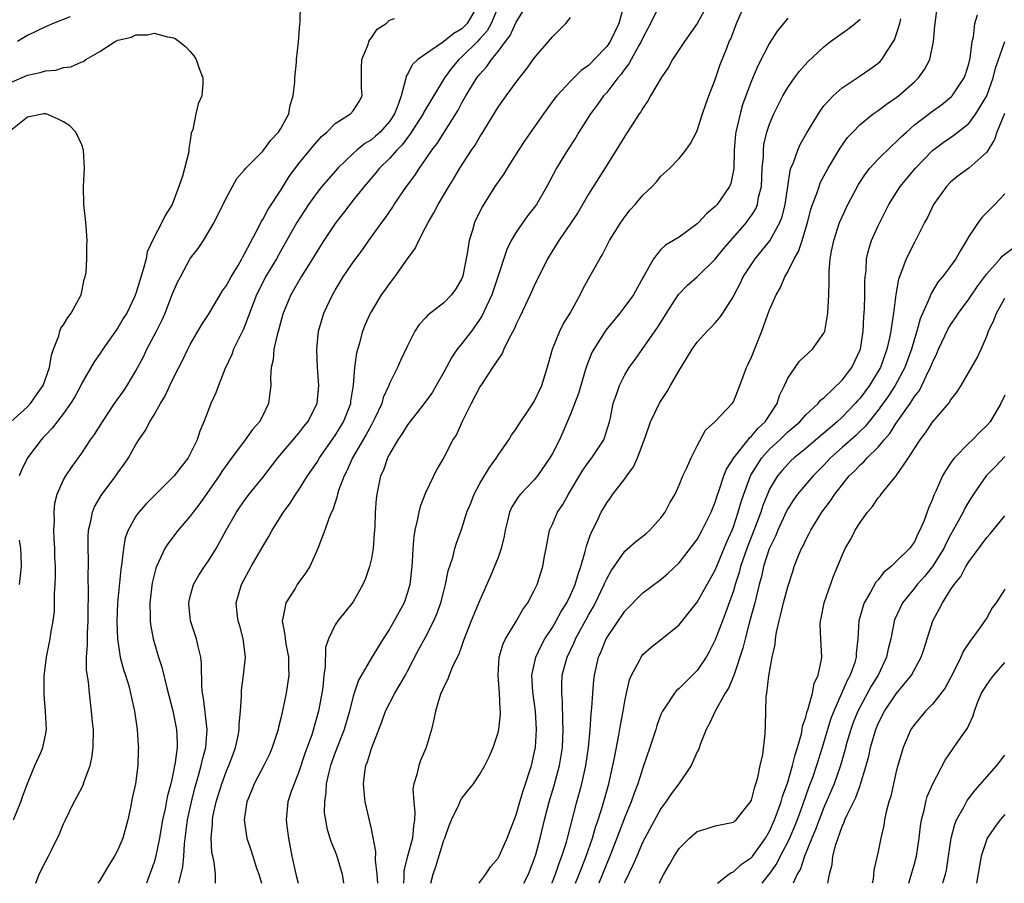
# Model space of a CAD drawing. Units: inches. Extents: x 2601000 to 2604000, y 1512000 to 1515000.
# Drawn here: x 2601940 to 2602049, y 1512000 to 1512095 of the extents above; entities that cross this region are included whole.
import ezdxf

# ---------------------------------------------------------------- set-up
doc = ezdxf.new("R2010")
doc.units = ezdxf.units.IN
doc.header["$MEASUREMENT"] = 0
doc.layers.add('LD26011512_2ft', color=82, linetype='Continuous')

msp = doc.modelspace()

# ---------------------------------------------------------------- linework, layer by layer
at = {"layer": 'LD26011512_2ft'}
for points, elevation in [([(2601939.46, 1512007), (2601940.28, 1512009), (2601940.45, 1512009.55), (2601941, 1512011.02), (2601941.83, 1512013), (2601942.52, 1512014.52), (2601942.71, 1512015), (2601943, 1512016.38), (2601943.11, 1512017), (2601943.01, 1512018.99), (2601942.85, 1512020.85), (2601942.87, 1512022.87), (2601943.12, 1512025), (2601943.52, 1512027), (2601943.6, 1512027.6), (2601943.85, 1512029), (2601943.98, 1512030.02), (2601944.01, 1512031), (2601944, 1512032), (2601944.08, 1512033), (2601944.11, 1512033.89), (2601944.09, 1512035), (2601944.04, 1512036.04), (2601944.02, 1512037), (2601943.96, 1512038.04), (2601943.94, 1512039), (2601944, 1512040), (2601943.95, 1512041), (2601944.02, 1512041.98), (2601944.29, 1512043), (2601945, 1512044.57), (2601945.23, 1512045), (2601945.94, 1512046.06), (2601947, 1512047.52), (2601947.99, 1512049), (2601948.41, 1512049.59), (2601949.3, 1512051), (2601950.64, 1512053), (2601951.63, 1512054.37), (2601952.04, 1512055), (2601953, 1512056.61), (2601953.82, 1512058.18), (2601954.21, 1512059), (2601955.27, 1512061), (2601955.84, 1512062.16), (2601956.21, 1512063), (2601957, 1512065.06), (2601957.59, 1512066.41), (2601957.9, 1512067), (2601959, 1512069.03), (2601959.85, 1512070.14), (2601960.44, 1512071), (2601961.62, 1512073), (2601962.08, 1512073.92), (2601962.63, 1512075), (2601963, 1512075.76), (2601963.67, 1512077), (2601964.15, 1512077.85), (2601965, 1512078.81), (2601965.14, 1512079), (2601967, 1512080.88), (2601967.89, 1512082.11), (2601968.75, 1512083), (2601969, 1512083.38), (2601969.88, 1512085), (2601970.05, 1512085.95), (2601970.37, 1512087), (2601970.55, 1512088.55), (2601970.55, 1512089), (2601970.73, 1512090.73), (2601970.73, 1512091), (2601970.94, 1512092.94), (2601971.1, 1512094.9), (2601971.14, 1512095.14), (2601971.19, 1512097)], 8070), ([(2601990.75, 1512097), (2601989.58, 1512095), (2601989, 1512094.4), (2601988.13, 1512093.87), (2601986.88, 1512092.88), (2601985, 1512091.6), (2601984.14, 1512091), (2601983.55, 1512090.45), (2601983, 1512089.38), (2601982.84, 1512089.16), (2601982.8, 1512089), (2601982.79, 1512088.79), (2601982.28, 1512087), (2601981.94, 1512085.94), (2601981.56, 1512085), (2601981, 1512084.15), (2601979.99, 1512083), (2601979.47, 1512082.53), (2601979, 1512082.13), (2601978.28, 1512081.72), (2601977.4, 1512081), (2601977, 1512080.64), (2601975.3, 1512079), (2601973.54, 1512077), (2601973, 1512076.32), (2601972.05, 1512075), (2601970.76, 1512073), (2601969, 1512069.89), (2601968.51, 1512069), (2601967.32, 1512067), (2601967, 1512066.39), (2601966.31, 1512065), (2601965, 1512061.51), (2601964.85, 1512061.15), (2601963.78, 1512059), (2601963.57, 1512058.43), (2601962.82, 1512056.82), (2601962.1, 1512055), (2601961.82, 1512054.18), (2601961.28, 1512053), (2601961, 1512052.31), (2601960.51, 1512051), (2601960.06, 1512049.94), (2601959.74, 1512049), (2601959, 1512047.44), (2601958.75, 1512047), (2601957.2, 1512045), (2601957, 1512044.78), (2601954.1, 1512041.9), (2601953.31, 1512041), (2601953, 1512040.56), (2601952.13, 1512039), (2601951.82, 1512038.18), (2601951.61, 1512037), (2601951.45, 1512035.45), (2601951.32, 1512034.68), (2601950.97, 1512031), (2601950.89, 1512028.89), (2601950.95, 1512027), (2601951.26, 1512025), (2601951.62, 1512023.62), (2601951.84, 1512023), (2601952.2, 1512021.8), (2601952.41, 1512021), (2601952.49, 1512020.49), (2601952.84, 1512019), (2601953.13, 1512017), (2601953.24, 1512015.24), (2601953.27, 1512015), (2601953.25, 1512014.75), (2601953.21, 1512013), (2601952.95, 1512011), (2601952.59, 1512009.41), (2601952.39, 1512008.39), (2601952.08, 1512007), (2601951.53, 1512005), (2601951, 1512003.71), (2601950.62, 1512003), (2601949.99, 1512002.01), (2601949.42, 1512001), (2601949, 1512000.31), (2601948.79, 1512000)], 8066), ([(2601993.09, 1512097), (2601992.24, 1512095), (2601991.81, 1512094.19), (2601991, 1512093.28), (2601990.73, 1512093), (2601989, 1512091.29), (2601988.66, 1512091), (2601987.89, 1512090.11), (2601987.07, 1512089), (2601984.8, 1512085.2), (2601984.72, 1512085), (2601983.27, 1512082.73), (2601983, 1512082.4), (2601982.42, 1512081.58), (2601981.83, 1512081), (2601981, 1512080.06), (2601979.89, 1512079), (2601979.5, 1512078.5), (2601978.21, 1512077), (2601977, 1512075.46), (2601976.62, 1512075), (2601975.92, 1512074.08), (2601975.07, 1512073), (2601973.74, 1512071), (2601973, 1512069.85), (2601972.5, 1512069), (2601971.26, 1512067), (2601970.11, 1512065), (2601969.27, 1512063), (2601969, 1512062.06), (2601968.78, 1512061.22), (2601968.58, 1512060.58), (2601968.23, 1512059), (2601968.15, 1512057.85), (2601967.92, 1512057), (2601967.85, 1512055.85), (2601967.88, 1512055), (2601967.8, 1512054.2), (2601967.65, 1512053), (2601967, 1512051.69), (2601966.64, 1512051), (2601965.86, 1512050.14), (2601965.07, 1512049), (2601963.32, 1512046.68), (2601962.5, 1512045.5), (2601962.19, 1512045), (2601960.05, 1512041.95), (2601959.3, 1512041), (2601959, 1512040.57), (2601957.65, 1512039), (2601956.5, 1512037.5), (2601956.18, 1512037), (2601955.54, 1512035.54), (2601955.26, 1512035), (2601955.19, 1512034.81), (2601954.8, 1512033.2), (2601954.53, 1512031), (2601954.57, 1512029.43), (2601954.56, 1512029), (2601954.6, 1512028.6), (2601954.9, 1512027), (2601955.5, 1512025), (2601955.87, 1512023.87), (2601956.39, 1512021.61), (2601957.07, 1512019.07), (2601957.49, 1512017), (2601957.56, 1512015.56), (2601957.55, 1512015), (2601957.34, 1512013.34), (2601957, 1512011.67), (2601956.85, 1512011), (2601956.46, 1512009.54), (2601956.21, 1512008.21), (2601955.94, 1512007), (2601955.61, 1512005), (2601955.16, 1512002.84), (2601955, 1512002.32), (2601954.16, 1512000)], 8064), ([(2601957.73, 1512000), (2601958.17, 1512001.83), (2601958.27, 1512003), (2601958.35, 1512004.35), (2601958.69, 1512007), (2601959.12, 1512009), (2601959.5, 1512010.5), (2601959.92, 1512011.92), (2601960.2, 1512013), (2601960.33, 1512013.67), (2601960.7, 1512015), (2601960.86, 1512017), (2601960.47, 1512020.47), (2601960.35, 1512021), (2601960.26, 1512021.74), (2601960.25, 1512024.25), (2601960.15, 1512025), (2601959.85, 1512026.15), (2601959.68, 1512027), (2601959.03, 1512029), (2601958.84, 1512030.84), (2601958.83, 1512031), (2601959, 1512031.7), (2601959.35, 1512033), (2601959.94, 1512034.06), (2601960.55, 1512035), (2601961, 1512035.63), (2601961.87, 1512037), (2601962.28, 1512037.72), (2601962.96, 1512039), (2601964.1, 1512041), (2601964.46, 1512041.54), (2601965, 1512042.31), (2601965.52, 1512043), (2601967, 1512044.85), (2601968.66, 1512047), (2601971, 1512049.72), (2601971.55, 1512050.45), (2601972, 1512051), (2601973, 1512053), (2601973.2, 1512055), (2601973.06, 1512057), (2601972.98, 1512059), (2601973.18, 1512061), (2601973.76, 1512063), (2601974.7, 1512065), (2601975, 1512065.52), (2601975.9, 1512067), (2601977, 1512068.63), (2601978.01, 1512069.99), (2601978.71, 1512071), (2601980.15, 1512073), (2601980.52, 1512073.48), (2601981.33, 1512074.67), (2601981.53, 1512075), (2601982.89, 1512077), (2601983.8, 1512078.2), (2601984.31, 1512079), (2601985, 1512079.96), (2601985.7, 1512081), (2601986.26, 1512081.74), (2601988.59, 1512085.41), (2601989, 1512086.21), (2601989.45, 1512087), (2601990.67, 1512089), (2601991, 1512089.41), (2601991.77, 1512090.23), (2601992.28, 1512091), (2601993, 1512091.89), (2601993.82, 1512093), (2601994.34, 1512093.66), (2601995, 1512095.13), (2601996.17, 1512097)], 8062), ([(2602006.91, 1512097), (2602006.34, 1512095), (2602005.37, 1512093), (2602005, 1512092.45), (2602003.63, 1512091), (2602003.31, 1512090.69), (2602003, 1512090.36), (2602002.2, 1512089.8), (2602001, 1512088.61), (2601999.49, 1512087), (2601999.27, 1512086.73), (2601998.02, 1512085), (2601995.95, 1512082.05), (2601995.26, 1512081), (2601993.99, 1512079), (2601993.62, 1512078.39), (2601993, 1512077.51), (2601992.66, 1512077), (2601991.26, 1512074.74), (2601990.41, 1512073), (2601990.17, 1512072.17), (2601989.79, 1512071), (2601989.58, 1512069.58), (2601989.1, 1512067.1), (2601989.08, 1512067), (2601989, 1512066.81), (2601988.32, 1512065.68), (2601987.86, 1512065), (2601987, 1512064.12), (2601985.24, 1512062.76), (2601985, 1512062.47), (2601984.28, 1512061.72), (2601983.79, 1512061), (2601983, 1512059.39), (2601982.23, 1512057.77), (2601981.9, 1512057), (2601981, 1512055.22), (2601980.92, 1512055), (2601980.32, 1512053.68), (2601980.15, 1512053), (2601979.38, 1512051.38), (2601979.13, 1512050.87), (2601979, 1512050.67), (2601978.42, 1512049.58), (2601976.93, 1512047), (2601976.34, 1512045.66), (2601975.99, 1512045), (2601975.39, 1512043.39), (2601975.27, 1512043), (2601975.24, 1512042.76), (2601975, 1512042.08), (2601974.74, 1512041.26), (2601974.6, 1512041), (2601974.29, 1512040.29), (2601973.85, 1512039), (2601973.08, 1512037), (2601972.2, 1512035), (2601971.74, 1512034.26), (2601971, 1512033.26), (2601970.82, 1512033), (2601970.57, 1512032.57), (2601969.56, 1512031), (2601969.24, 1512029.24), (2601969.16, 1512029), (2601969.46, 1512027.46), (2601969.47, 1512027), (2601969.56, 1512026.44), (2601969.85, 1512025), (2601969.86, 1512023.86), (2601969.89, 1512023), (2601969.6, 1512021), (2601969.24, 1512019.24), (2601969, 1512018.24), (2601968.74, 1512017.26), (2601968.69, 1512017), (2601968.05, 1512015), (2601967.74, 1512014.26), (2601967.14, 1512013), (2601966.07, 1512011), (2601965.77, 1512010.23), (2601965.24, 1512009), (2601964.95, 1512007), (2601965.2, 1512005.2), (2601965.24, 1512005), (2601965.69, 1512003.69), (2601965.89, 1512003), (2601966.31, 1512001.69), (2601966.56, 1512001), (2601966.85, 1512000)], 8058), ([(2602016.44, 1512097.56), (2602015, 1512095), (2602013.61, 1512093), (2602012.29, 1512091), (2602011.83, 1512090.17), (2602011.03, 1512089), (2602009.85, 1512087), (2602009.55, 1512086.45), (2602009, 1512085.65), (2602008.77, 1512085.23), (2602008.6, 1512085), (2602007, 1512082.55), (2602006.43, 1512081.57), (2602005, 1512079.33), (2602003, 1512076.13), (2602001.84, 1512074.16), (2602001, 1512072.9), (2601999.71, 1512071), (2601998.48, 1512069), (2601997, 1512066.01), (2601996.55, 1512065), (2601995.4, 1512062.6), (2601995, 1512061.79), (2601994.77, 1512061.23), (2601994.22, 1512060.22), (2601993.63, 1512059), (2601993.45, 1512058.55), (2601993, 1512057.92), (2601992.66, 1512057.34), (2601992.4, 1512057), (2601991.23, 1512055.23), (2601991, 1512054.86), (2601990.04, 1512053), (2601989.08, 1512051.08), (2601988.4, 1512049.6), (2601988.02, 1512049), (2601987, 1512047.03), (2601986.24, 1512045.76), (2601985, 1512043.15), (2601984.38, 1512041.62), (2601984.23, 1512041), (2601984.07, 1512040.07), (2601983.79, 1512039), (2601983.68, 1512038.32), (2601983.59, 1512037), (2601983.52, 1512035.52), (2601983.48, 1512035), (2601983.25, 1512033), (2601983, 1512032.12), (2601982.62, 1512031), (2601981.54, 1512029), (2601981, 1512028.08), (2601980.29, 1512027), (2601979, 1512024.9), (2601977.57, 1512022.43), (2601977, 1512020.69), (2601976.57, 1512019), (2601975.99, 1512017), (2601975, 1512014.45), (2601974.48, 1512013), (2601974.29, 1512012.29), (2601974.02, 1512011), (2601973.99, 1512010.02), (2601973.81, 1512009), (2601973.8, 1512007.8), (2601973.92, 1512007), (2601974.08, 1512006.08), (2601974.43, 1512005), (2601974.56, 1512004.56), (2601975, 1512003.52), (2601975.19, 1512003), (2601975.77, 1512001), (2601975.92, 1512000)], 8054), ([(2601979.72, 1512000), (2601979.64, 1512001), (2601979.45, 1512002.55), (2601979.5, 1512003.5), (2601979, 1512006.01), (2601978.31, 1512009), (2601978.26, 1512009.74), (2601978.12, 1512011), (2601978.27, 1512012.27), (2601978.4, 1512013), (2601978.58, 1512013.42), (2601979, 1512014.88), (2601980.16, 1512017.84), (2601980.55, 1512019), (2601981.59, 1512021), (2601982.77, 1512023), (2601983, 1512023.42), (2601984.22, 1512025.78), (2601985, 1512027.21), (2601985.9, 1512029), (2601986.23, 1512029.77), (2601986.68, 1512031), (2601987, 1512032.27), (2601987.2, 1512033), (2601987.49, 1512034.51), (2601988, 1512036), (2601988.24, 1512037), (2601988.41, 1512037.59), (2601989, 1512039.21), (2601989.56, 1512041), (2601989.99, 1512042.01), (2601990.36, 1512043), (2601991, 1512044.16), (2601992.06, 1512045.94), (2601992.83, 1512047), (2601993, 1512047.29), (2601994.2, 1512049), (2601994.5, 1512049.5), (2601995, 1512050.2), (2601995.3, 1512050.7), (2601996.6, 1512052.6), (2601997, 1512053.22), (2601997.83, 1512055), (2601998.59, 1512057.41), (2601999, 1512059), (2601999.81, 1512061), (2602000.21, 1512061.79), (2602000.97, 1512063), (2602002.07, 1512065), (2602002.37, 1512065.63), (2602003, 1512066.79), (2602004.23, 1512069), (2602004.53, 1512069.47), (2602005.33, 1512071), (2602006.55, 1512073), (2602006.73, 1512073.27), (2602007, 1512073.64), (2602007.61, 1512074.39), (2602008.15, 1512075), (2602009, 1512076.02), (2602010.01, 1512077), (2602010.49, 1512077.51), (2602011, 1512078.11), (2602011.98, 1512079), (2602013, 1512080.09), (2602013.76, 1512081), (2602014.27, 1512081.73), (2602014.91, 1512083), (2602015, 1512083.18), (2602015.59, 1512085), (2602015.95, 1512086.06), (2602016.28, 1512087), (2602017, 1512088.81), (2602017.55, 1512090.45), (2602018.26, 1512092.26), (2602018.55, 1512093), (2602018.7, 1512093.31), (2602019.34, 1512095), (2602020.22, 1512097)], 8052), ([(2601995.85, 1512000), (2601996.35, 1512001), (2601997, 1512002.65), (2601997.17, 1512003.17), (2601997.66, 1512005), (2601998.13, 1512007), (2601998.64, 1512009), (2601999.19, 1512010.81), (2601999.8, 1512013), (2602000.12, 1512015), (2602000.21, 1512017), (2602000.17, 1512017.83), (2602000.13, 1512020.13), (2602000.04, 1512021), (2602000.04, 1512021.96), (2602000.1, 1512023), (2602000.62, 1512025), (2602001.4, 1512026.6), (2602001.57, 1512027), (2602003, 1512029.63), (2602003.5, 1512030.5), (2602003.77, 1512031), (2602004.72, 1512033), (2602004.8, 1512033.2), (2602005, 1512033.65), (2602005.48, 1512034.52), (2602007, 1512036.71), (2602008.23, 1512037.77), (2602009, 1512038.36), (2602009.36, 1512038.64), (2602009.77, 1512039), (2602011, 1512040.36), (2602011.48, 1512041), (2602011.98, 1512042.02), (2602012.55, 1512043), (2602013, 1512044), (2602013.41, 1512045), (2602013.82, 1512045.82), (2602014.33, 1512047), (2602015, 1512048.33), (2602015.92, 1512050.08), (2602016.96, 1512051), (2602018.86, 1512053), (2602019, 1512053.19), (2602019.7, 1512055), (2602020.45, 1512057), (2602020.64, 1512057.36), (2602021, 1512058.14), (2602021.54, 1512059.54), (2602022.14, 1512061), (2602022.77, 1512062.77), (2602023, 1512063.37), (2602023.72, 1512065), (2602024.19, 1512065.81), (2602024.68, 1512067), (2602025, 1512067.54), (2602025.73, 1512069), (2602026.19, 1512069.81), (2602026.58, 1512071), (2602027.19, 1512073), (2602027.57, 1512074.43), (2602027.75, 1512075), (2602028.21, 1512076.21), (2602028.46, 1512077), (2602028.6, 1512077.4), (2602029.47, 1512079), (2602030.79, 1512081.21), (2602031.61, 1512082.39), (2602032.18, 1512083), (2602033, 1512083.83), (2602034.46, 1512085), (2602034.77, 1512085.23), (2602035, 1512085.37), (2602035.92, 1512086.08), (2602037, 1512086.82), (2602037.23, 1512087), (2602039, 1512088.55), (2602039.46, 1512089), (2602040.1, 1512089.9), (2602040.69, 1512091), (2602041.12, 1512093), (2602041.27, 1512094.73), (2602041.28, 1512095), (2602041.54, 1512097)], 8044), ([(2601945.73, 1512095.73), (2601943.86, 1512095), (2601943, 1512094.62), (2601941, 1512093.65), (2601940.58, 1512093.42), (2601939.91, 1512093)], 8070), ([(2602010.65, 1512096.65), (2602009.84, 1512095), (2602009.56, 1512094.44), (2602009, 1512093.42), (2602008.82, 1512093), (2602008.55, 1512092.55), (2602007.69, 1512091), (2602007.46, 1512090.54), (2602007, 1512089.99), (2602006.6, 1512089.4), (2602006.25, 1512089), (2602005, 1512087.38), (2602004.66, 1512087), (2602003.97, 1512086.03), (2602003.2, 1512085), (2602001.94, 1512083), (2602001.59, 1512082.41), (2602000.68, 1512081), (2601999.45, 1512079), (2601998.4, 1512077), (2601997.24, 1512075), (2601997, 1512074.66), (2601996.26, 1512073.74), (2601995, 1512071.92), (2601994.46, 1512071), (2601993.98, 1512070.02), (2601992.99, 1512067), (2601992.32, 1512065), (2601991.69, 1512063.69), (2601991.26, 1512062.74), (2601991, 1512062.32), (2601990.05, 1512061), (2601989, 1512059.63), (2601988.5, 1512059), (2601987.88, 1512058.12), (2601987, 1512056.46), (2601986.18, 1512055), (2601985.75, 1512054.25), (2601984.83, 1512053), (2601983.24, 1512051), (2601983.15, 1512050.85), (2601983, 1512050.67), (2601982.38, 1512049.62), (2601981.93, 1512049), (2601981, 1512047.41), (2601980.79, 1512047), (2601980.34, 1512045.66), (2601980.03, 1512045), (2601979.74, 1512043.74), (2601979.59, 1512043), (2601979.54, 1512042.47), (2601979.43, 1512041), (2601979.37, 1512039.37), (2601979.33, 1512038.67), (2601979.19, 1512037), (2601979, 1512035.9), (2601978.8, 1512035), (2601978.34, 1512033.66), (2601978.06, 1512033), (2601977, 1512031.08), (2601975.31, 1512029), (2601975, 1512028.54), (2601974.25, 1512027), (2601973.95, 1512026.05), (2601973.91, 1512023.91), (2601973.77, 1512023), (2601973.64, 1512021.64), (2601973.54, 1512021), (2601973.17, 1512019), (2601972.41, 1512016.41), (2601971.66, 1512014.34), (2601971, 1512012.31), (2601970.46, 1512011), (2601970.16, 1512010.16), (2601969.79, 1512009), (2601969.6, 1512007), (2601969.67, 1512006.33), (2601969.83, 1512005), (2601970.21, 1512003), (2601970.65, 1512001), (2601970.91, 1512000)], 8056), ([(2601998.93, 1512000), (2601999, 1512000.16), (2601999.34, 1512001), (2601999.76, 1512002.24), (2602000.06, 1512003), (2602000.55, 1512004.55), (2602000.68, 1512005), (2602001.69, 1512009), (2602002.24, 1512011), (2602002.7, 1512013), (2602003, 1512015), (2602003.18, 1512017), (2602003.29, 1512018.71), (2602003.37, 1512019.37), (2602003.46, 1512021), (2602003.57, 1512022.43), (2602003.64, 1512023), (2602004.09, 1512025), (2602004.38, 1512025.62), (2602004.94, 1512027), (2602005, 1512027.11), (2602007, 1512030.07), (2602009, 1512032.1), (2602011, 1512033.57), (2602011.77, 1512034.23), (2602013, 1512035.41), (2602015, 1512038), (2602015.56, 1512039), (2602016.55, 1512041), (2602017, 1512042.11), (2602017.21, 1512042.79), (2602017.44, 1512043.44), (2602017.96, 1512045), (2602018.25, 1512045.75), (2602019.04, 1512047), (2602020.63, 1512049), (2602020.78, 1512049.22), (2602021, 1512049.39), (2602021.73, 1512050.27), (2602022.52, 1512051), (2602023.84, 1512053), (2602024.11, 1512053.89), (2602024.64, 1512055), (2602025, 1512055.81), (2602025.82, 1512057), (2602026.32, 1512057.68), (2602027.34, 1512058.66), (2602027.74, 1512059), (2602029, 1512060.77), (2602029.09, 1512061), (2602029.44, 1512063), (2602029.56, 1512065), (2602029.59, 1512066.41), (2602029.58, 1512067.58), (2602029.69, 1512069), (2602029.83, 1512069.83), (2602030.09, 1512071), (2602030.73, 1512073), (2602031, 1512073.64), (2602031.63, 1512075), (2602032.81, 1512077.19), (2602033.6, 1512078.4), (2602034.07, 1512079), (2602035, 1512080), (2602036.51, 1512081.49), (2602037, 1512081.9), (2602037.54, 1512082.46), (2602038.12, 1512083), (2602039, 1512083.78), (2602041, 1512085.31), (2602041.98, 1512086.02), (2602043.09, 1512086.91), (2602043.17, 1512087), (2602044.5, 1512089), (2602044.64, 1512089.36), (2602045, 1512090.54), (2602045.15, 1512091.15), (2602045.38, 1512093), (2602045.51, 1512093.51), (2602045.66, 1512095), (2602045.96, 1512095.96)], 8042), ([(2601941.94, 1512000), (2601942.32, 1512001), (2601943, 1512002.36), (2601943.35, 1512003), (2601943.66, 1512003.66), (2601944.55, 1512005.45), (2601945, 1512006.56), (2601945.2, 1512007), (2601946.17, 1512009), (2601946.47, 1512009.53), (2601947.15, 1512010.85), (2601947.26, 1512011.26), (2601947.92, 1512013), (2601948.13, 1512013.87), (2601948.27, 1512015), (2601948.29, 1512017), (2601948.19, 1512017.81), (2601948.1, 1512019), (2601947.85, 1512021), (2601947.74, 1512022.26), (2601947.54, 1512023.54), (2601947.54, 1512025), (2601947.65, 1512026.35), (2601947.63, 1512027), (2601947.63, 1512027.63), (2601947.7, 1512029), (2601947.7, 1512030.3), (2601947.76, 1512031.76), (2601947.73, 1512034.27), (2601947.76, 1512035), (2601947.77, 1512035.77), (2601947.71, 1512037), (2601947.71, 1512038.29), (2601947.75, 1512039), (2601948.01, 1512040.01), (2601948.18, 1512041), (2601948.42, 1512041.58), (2601949.15, 1512042.85), (2601950.77, 1512045), (2601951, 1512045.34), (2601951.69, 1512046.31), (2601952.16, 1512047), (2601953, 1512048.48), (2601953.32, 1512049), (2601954.01, 1512049.99), (2601954.52, 1512051), (2601955, 1512051.77), (2601955.7, 1512053), (2601956.2, 1512053.8), (2601957, 1512055.54), (2601957.74, 1512057), (2601958.18, 1512057.82), (2601958.74, 1512059), (2601959, 1512059.51), (2601960.28, 1512061.73), (2601961, 1512062.83), (2601962.56, 1512065.44), (2601963, 1512066.05), (2601963.5, 1512067), (2601964.27, 1512068.27), (2601964.69, 1512069), (2601964.79, 1512069.21), (2601965, 1512069.53), (2601966.6, 1512072.6), (2601966.86, 1512073.14), (2601967, 1512073.35), (2601967.58, 1512074.42), (2601969, 1512076.58), (2601969.93, 1512078.07), (2601971, 1512079.53), (2601972.22, 1512081), (2601972.56, 1512081.44), (2601973.5, 1512082.5), (2601974.09, 1512083), (2601975, 1512083.94), (2601976.68, 1512085), (2601977, 1512085.36), (2601977.64, 1512086.36), (2601977.97, 1512087), (2601977.9, 1512087.9), (2601977.93, 1512089), (2601977.92, 1512090.08), (2601977.96, 1512091), (2601978.66, 1512092.66), (2601978.74, 1512093), (2601978.82, 1512093.18), (2601979, 1512093.4), (2601979.64, 1512094.36), (2601980.64, 1512095), (2601981, 1512095.35), (2601981.56, 1512095.56)], 8068), ([(2601961.78, 1512000), (2601961.8, 1512001), (2601961.65, 1512002.35), (2601961.48, 1512003), (2601961.39, 1512003.39), (2601961.29, 1512005), (2601961.44, 1512006.56), (2601961.44, 1512007), (2601961.54, 1512007.54), (2601961.87, 1512009), (2601962.48, 1512011), (2601963, 1512012.42), (2601963.25, 1512013), (2601963.72, 1512014.28), (2601963.99, 1512015), (2601964.28, 1512016.28), (2601964.41, 1512017), (2601964.41, 1512017.59), (2601964.56, 1512019), (2601964.66, 1512020.66), (2601964.64, 1512021), (2601964.67, 1512021.33), (2601964.87, 1512023), (2601965.08, 1512025), (2601964.85, 1512027), (2601964.46, 1512028.46), (2601964.29, 1512029), (2601964.18, 1512029.82), (2601964.08, 1512031), (2601964.65, 1512033), (2601965.74, 1512035), (2601967, 1512037.2), (2601967.68, 1512038.32), (2601968.04, 1512039), (2601969.3, 1512041), (2601970.02, 1512041.98), (2601970.67, 1512043), (2601971, 1512043.47), (2601971.95, 1512045), (2601973, 1512046.52), (2601973.28, 1512047), (2601975, 1512049.48), (2601975.91, 1512051), (2601976.72, 1512053), (2601976.74, 1512053.26), (2601977.03, 1512055.03), (2601977.16, 1512057), (2601977.39, 1512058.61), (2601977.49, 1512059), (2601977.72, 1512059.72), (2601978.06, 1512061), (2601978.31, 1512061.69), (2601978.91, 1512063), (2601979, 1512063.15), (2601980.14, 1512065), (2601980.49, 1512065.51), (2601981, 1512066.23), (2601981.61, 1512067), (2601983, 1512069), (2601983.85, 1512070.15), (2601984.23, 1512071), (2601985, 1512072.44), (2601985.27, 1512073), (2601985.92, 1512074.08), (2601986.38, 1512075), (2601987.56, 1512077), (2601988.12, 1512077.88), (2601988.77, 1512079), (2601990.08, 1512081), (2601990.46, 1512081.54), (2601991, 1512082.48), (2601991.21, 1512082.79), (2601993, 1512085.74), (2601993.88, 1512087), (2601995, 1512088.52), (2601995.37, 1512089), (2601996.1, 1512089.9), (2601997, 1512091.15), (2601998.59, 1512093), (2601999, 1512093.51), (2601999.76, 1512094.24), (2602000.47, 1512095), (2602001, 1512095.64)], 8060), ([(2602025, 1512095.59), (2602024.55, 1512095), (2602023.85, 1512094.15), (2602023, 1512092.83), (2602021.7, 1512090.31), (2602021, 1512088.67), (2602020.36, 1512087), (2602020, 1512086), (2602019.73, 1512085), (2602019.28, 1512083), (2602019.25, 1512082.75), (2602019.08, 1512081), (2602019.03, 1512078.97), (2602018.7, 1512077.3), (2602018.57, 1512077), (2602017.21, 1512075), (2602017, 1512074.76), (2602016.02, 1512073.98), (2602015.16, 1512073), (2602015, 1512072.84), (2602013, 1512071.39), (2602012.39, 1512071), (2602011.51, 1512070.49), (2602011, 1512070.02), (2602010.16, 1512069), (2602009.16, 1512067.16), (2602009.04, 1512066.96), (2602007.95, 1512065), (2602007, 1512063.71), (2602006.44, 1512063), (2602004.9, 1512061.1), (2602003.57, 1512059), (2602003.37, 1512058.63), (2602002.79, 1512057.21), (2602002.64, 1512056.64), (2602002.13, 1512055), (2602001.87, 1512054.13), (2602001, 1512051.83), (2602000.17, 1512049.83), (2601999.79, 1512049), (2601999, 1512047.47), (2601998.73, 1512047), (2601997.34, 1512045), (2601997, 1512044.58), (2601995.49, 1512043), (2601995.27, 1512042.73), (2601994.48, 1512041.52), (2601994.26, 1512041), (2601994.06, 1512040.06), (2601993.78, 1512039), (2601993.66, 1512038.34), (2601993.36, 1512037), (2601993, 1512036.01), (2601992.13, 1512033.87), (2601991, 1512031.28), (2601990.04, 1512029), (2601989.25, 1512027), (2601989.2, 1512026.81), (2601989, 1512026.27), (2601988.68, 1512025.32), (2601988.01, 1512024.01), (2601987.61, 1512023), (2601987.46, 1512022.54), (2601987, 1512021.71), (2601986.8, 1512021.2), (2601986.69, 1512021), (2601986.53, 1512020.53), (2601986.09, 1512019), (2601985.91, 1512018.09), (2601985.66, 1512017), (2601985.07, 1512015), (2601984.44, 1512013.56), (2601984.23, 1512013), (2601984.01, 1512012.01), (2601983.68, 1512011), (2601983.6, 1512010.4), (2601983.68, 1512009), (2601983.81, 1512007.81), (2601983.77, 1512007), (2601983.66, 1512006.34), (2601983.53, 1512005), (2601982.98, 1512003), (2601982.6, 1512001.4), (2601982.6, 1512000.6), (2601982.54, 1512000)], 8050), ([(2601985.57, 1512000), (2601985.82, 1512001), (2601986.14, 1512001.86), (2601987, 1512004.75), (2601987.11, 1512005), (2601987.6, 1512006.4), (2601987.87, 1512007), (2601988.66, 1512008.66), (2601988.85, 1512009.15), (2601989, 1512009.39), (2601990.3, 1512011), (2601991, 1512012.04), (2601991.55, 1512013), (2601992.01, 1512013.99), (2601992.46, 1512015), (2601993, 1512016.66), (2601993.07, 1512017), (2601993.27, 1512018.73), (2601993.27, 1512019), (2601993.23, 1512019.23), (2601993.17, 1512021), (2601993, 1512023), (2601993.13, 1512025), (2601993.56, 1512026.44), (2601993.82, 1512027), (2601995.02, 1512029), (2601995.74, 1512030.26), (2601996.28, 1512031), (2601997, 1512032.35), (2601997.32, 1512033), (2601997.71, 1512034.29), (2601997.95, 1512035), (2601998.14, 1512036.14), (2601998.3, 1512037), (2601998.7, 1512039), (2601999, 1512039.67), (2601999.56, 1512041), (2602000.14, 1512041.86), (2602000.77, 1512043), (2602002.37, 1512045.63), (2602003, 1512046.54), (2602003.36, 1512047), (2602004.68, 1512049), (2602004.77, 1512049.23), (2602005.32, 1512051), (2602005.41, 1512051.41), (2602005.72, 1512053), (2602006.11, 1512054.11), (2602006.4, 1512055), (2602007, 1512056.18), (2602007.5, 1512057), (2602008.14, 1512057.86), (2602010.6, 1512061.4), (2602011.39, 1512062.61), (2602011.62, 1512063), (2602012.95, 1512065.05), (2602013.93, 1512066.07), (2602015, 1512067), (2602017, 1512068.95), (2602017.92, 1512070.08), (2602020.44, 1512073), (2602020.68, 1512073.32), (2602021, 1512073.79), (2602021.47, 1512074.53), (2602021.66, 1512075), (2602021.79, 1512075.79), (2602022.1, 1512077), (2602022.18, 1512079), (2602022.31, 1512080.31), (2602022.31, 1512081), (2602022.38, 1512081.62), (2602022.71, 1512083), (2602023, 1512083.88), (2602023.47, 1512085), (2602023.97, 1512086.03), (2602024.47, 1512087), (2602025, 1512087.92), (2602025.75, 1512089), (2602026.29, 1512089.71), (2602027.24, 1512090.76), (2602029, 1512092.43), (2602029.73, 1512093), (2602031, 1512093.94), (2602031.63, 1512094.37), (2602032.46, 1512095), (2602033, 1512095.47)], 8048), ([(2601990.92, 1512000), (2601991, 1512000.11), (2601991.65, 1512001), (2601992.18, 1512001.82), (2601993, 1512002.76), (2601993.13, 1512003), (2601993.99, 1512005), (2601995, 1512007.57), (2601995.4, 1512009), (2601995.77, 1512010.23), (2601996.04, 1512011), (2601996.56, 1512012.56), (2601996.69, 1512013), (2601997, 1512014.37), (2601997.12, 1512015), (2601997.25, 1512017), (2601997.15, 1512019), (2601996.86, 1512021.14), (2601996.74, 1512023), (2601997.17, 1512025), (2601997.75, 1512026.25), (2601998.17, 1512027), (2601999, 1512028.26), (2601999.43, 1512029), (2601999.98, 1512030.02), (2602000.59, 1512031), (2602001, 1512031.84), (2602001.51, 1512033), (2602001.84, 1512034.16), (2602002.16, 1512035), (2602002.64, 1512036.64), (2602002.76, 1512037.24), (2602003, 1512037.9), (2602003.27, 1512038.73), (2602003.86, 1512039.86), (2602004.4, 1512041), (2602005, 1512042.05), (2602005.41, 1512042.59), (2602005.69, 1512043), (2602007, 1512044.69), (2602007.21, 1512045), (2602007.98, 1512046.02), (2602008.41, 1512047), (2602009.24, 1512049.24), (2602009.85, 1512051), (2602010.89, 1512053.11), (2602011.67, 1512054.33), (2602012.06, 1512055), (2602013, 1512056.67), (2602014.46, 1512059), (2602015, 1512059.79), (2602016.11, 1512061), (2602016.56, 1512061.44), (2602017, 1512061.92), (2602017.5, 1512062.5), (2602017.84, 1512063), (2602019, 1512064.84), (2602019.07, 1512065), (2602019.73, 1512066.27), (2602020.08, 1512067), (2602021.42, 1512069), (2602023.02, 1512070.98), (2602024.14, 1512073), (2602024.38, 1512073.62), (2602024.72, 1512075), (2602025, 1512077), (2602025.26, 1512078.74), (2602025.36, 1512079), (2602025.64, 1512079.64), (2602026.11, 1512081), (2602026.38, 1512081.62), (2602027.1, 1512082.9), (2602028.61, 1512085.39), (2602029, 1512085.89), (2602030.01, 1512087), (2602031, 1512087.89), (2602033, 1512089.21), (2602034.07, 1512089.93), (2602035, 1512090.62), (2602035.2, 1512090.8), (2602035.39, 1512091), (2602036.02, 1512092.02), (2602036.81, 1512093.19), (2602037, 1512093.73), (2602037.4, 1512095), (2602037.5, 1512095.5)], 8046), ([(2601939, 1512088.41), (2601941, 1512089.28), (2601942.43, 1512089.57), (2601943, 1512089.77), (2601944.15, 1512089.85), (2601945, 1512090.14), (2601945.81, 1512090.19), (2601947, 1512090.76), (2601947.2, 1512090.8), (2601947.45, 1512091), (2601949, 1512091.89), (2601950.69, 1512093), (2601951, 1512093.15), (2601952.51, 1512093.49), (2601953, 1512093.75), (2601954.28, 1512093.72), (2601955, 1512093.93), (2601956.49, 1512093.51), (2601957, 1512093.45), (2601957.33, 1512093.33), (2601957.78, 1512093), (2601958.46, 1512092.46), (2601959, 1512091.88), (2601959.4, 1512091.4), (2601959.63, 1512091), (2601959.97, 1512090.03), (2601960.39, 1512089), (2601960.37, 1512088.37), (2601960.26, 1512087), (2601959.87, 1512086.13), (2601959.62, 1512085), (2601959.27, 1512083.27), (2601959.11, 1512082.89), (2601959, 1512082.07), (2601958.83, 1512081.17), (2601958.84, 1512081), (2601958.82, 1512080.82), (2601958.13, 1512078.13), (2601957.75, 1512077), (2601957, 1512075), (2601956.22, 1512073.78), (2601955.84, 1512073), (2601955, 1512071.37), (2601954.25, 1512069.75), (2601954.11, 1512069), (2601953.8, 1512067.8), (2601953.41, 1512066.59), (2601953, 1512065.17), (2601952.88, 1512064.88), (2601951.97, 1512063), (2601951.6, 1512062.4), (2601951, 1512061.37), (2601949.32, 1512059), (2601949, 1512058.5), (2601948.38, 1512057.62), (2601947, 1512055.24), (2601946.89, 1512055), (2601946.24, 1512053.76), (2601945.78, 1512053), (2601945, 1512051.92), (2601943.72, 1512050.28), (2601943, 1512049.52), (2601942.76, 1512049.24), (2601942.53, 1512049), (2601941.03, 1512047), (2601940.36, 1512045.64), (2601940.09, 1512045)], 8072), ([(2602001.57, 1512000), (2602001.97, 1512001), (2602002.24, 1512001.75), (2602002.75, 1512003), (2602003.44, 1512005), (2602003.78, 1512006.22), (2602004.05, 1512007), (2602004.53, 1512008.53), (2602005.22, 1512011), (2602005.69, 1512013), (2602005.87, 1512013.87), (2602006.35, 1512016.35), (2602006.52, 1512017.48), (2602006.81, 1512019), (2602007, 1512020.11), (2602007.18, 1512021), (2602007.51, 1512022.49), (2602007.73, 1512023), (2602008.62, 1512024.62), (2602008.8, 1512025), (2602009, 1512025.26), (2602009.92, 1512026.08), (2602011.1, 1512027), (2602013, 1512028.54), (2602015, 1512031.06), (2602017, 1512034.6), (2602018.28, 1512037.72), (2602018.85, 1512039), (2602019, 1512039.4), (2602019.53, 1512041), (2602019.85, 1512042.15), (2602020.14, 1512043), (2602020.89, 1512045), (2602020.93, 1512045.08), (2602022.13, 1512047), (2602023, 1512047.95), (2602024.12, 1512049), (2602025, 1512049.86), (2602026.34, 1512051), (2602027, 1512051.75), (2602028.37, 1512053), (2602028.64, 1512053.36), (2602029, 1512053.63), (2602031, 1512055.57), (2602032.07, 1512057), (2602033.03, 1512059), (2602033.34, 1512061), (2602033.41, 1512062.59), (2602033.47, 1512063.47), (2602033.51, 1512065), (2602033.52, 1512066.48), (2602033.55, 1512067), (2602033.65, 1512067.65), (2602033.72, 1512069), (2602033.95, 1512070.05), (2602034.27, 1512071), (2602035, 1512072.64), (2602036.19, 1512075), (2602037.43, 1512077), (2602039.11, 1512079), (2602041, 1512080.96), (2602042.17, 1512081.83), (2602043, 1512082.41), (2602043.36, 1512082.64), (2602045, 1512083.94), (2602045.8, 1512085), (2602047, 1512087), (2602047.69, 1512089), (2602047.94, 1512090.06), (2602048.98, 1512093.02)], 8040), ([(2601939.16, 1512051), (2601941, 1512052.65), (2601941.33, 1512053), (2601942.09, 1512054.09), (2601942.75, 1512055), (2601943.45, 1512057), (2601943.65, 1512058.35), (2601943.87, 1512059), (2601944.47, 1512060.47), (2601944.59, 1512061), (2601944.68, 1512061.32), (2601945, 1512061.71), (2601945.48, 1512062.52), (2601945.85, 1512063), (2601946.93, 1512065), (2601947.29, 1512066.71), (2601947.39, 1512067), (2601947.49, 1512067.49), (2601947.57, 1512069), (2601947.58, 1512070.42), (2601947.62, 1512071), (2601947.56, 1512071.56), (2601947.46, 1512073), (2601947.23, 1512075), (2601947.19, 1512077), (2601947.3, 1512079), (2601947.2, 1512081), (2601947, 1512081.6), (2601946.37, 1512083), (2601945.68, 1512083.68), (2601945, 1512084.12), (2601944.41, 1512084.41), (2601943.08, 1512085), (2601943, 1512085.02), (2601942.81, 1512085), (2601941, 1512084.66), (2601939, 1512083.03)], 8074), ([(2602048.95, 1512085.05), (2602048.86, 1512084.86), (2602048.12, 1512083), (2602047.84, 1512082.16), (2602047, 1512080.76), (2602045, 1512079.02), (2602043.85, 1512078.15), (2602043, 1512077.45), (2602042.56, 1512077), (2602041.1, 1512075), (2602040.43, 1512073.57), (2602040.13, 1512073), (2602039.13, 1512071), (2602039, 1512070.79), (2602038.08, 1512069), (2602037.58, 1512067.58), (2602037.24, 1512066.76), (2602036.95, 1512065.05), (2602036.7, 1512063), (2602036.45, 1512061.55), (2602036.4, 1512061), (2602036.26, 1512060.26), (2602035.96, 1512059), (2602035.24, 1512057), (2602035, 1512056.57), (2602034.04, 1512055), (2602033, 1512053.61), (2602032.71, 1512053.29), (2602032.46, 1512053), (2602031, 1512051.49), (2602030.47, 1512051), (2602029, 1512049.74), (2602028.59, 1512049.41), (2602027, 1512048.05), (2602025.71, 1512047), (2602025.34, 1512046.66), (2602025, 1512046.32), (2602024.38, 1512045.62), (2602023.88, 1512045), (2602023, 1512043.54), (2602022.75, 1512043), (2602022.26, 1512041.74), (2602022.02, 1512041), (2602021.44, 1512039.44), (2602020.49, 1512037), (2602019.8, 1512035), (2602019.65, 1512034.35), (2602019.21, 1512033), (2602019, 1512032.31), (2602018.13, 1512029.87), (2602017.78, 1512029), (2602017, 1512026.91), (2602016.37, 1512025.63), (2602016, 1512025), (2602015, 1512023.5), (2602013, 1512021.52), (2602012.71, 1512021.29), (2602012.48, 1512021), (2602011.51, 1512019.51), (2602011.15, 1512019), (2602011, 1512018.66), (2602010.55, 1512017.45), (2602010.42, 1512017), (2602009.77, 1512015), (2602009, 1512012.77), (2602008.46, 1512011), (2602008.04, 1512009.96), (2602007.72, 1512009), (2602007, 1512007.29), (2602006.13, 1512005), (2602005.35, 1512003), (2602005, 1512002.18), (2602004.12, 1512000)], 8038), ([(2602049, 1512076.16), (2602047.9, 1512075), (2602046.44, 1512073.56), (2602046.03, 1512073), (2602045, 1512071.45), (2602044.77, 1512071), (2602044.08, 1512069.92), (2602043.59, 1512069), (2602043, 1512068.18), (2602042.11, 1512067), (2602041.6, 1512066.4), (2602040.84, 1512065.16), (2602040.67, 1512064.67), (2602039.65, 1512062.35), (2602039.28, 1512061), (2602039, 1512060.16), (2602038.67, 1512059), (2602037.94, 1512057), (2602036.88, 1512055), (2602036.14, 1512053.86), (2602035, 1512052.28), (2602033.54, 1512050.46), (2602033, 1512049.97), (2602032.51, 1512049.49), (2602031, 1512048.15), (2602029.74, 1512047), (2602029, 1512046.2), (2602027.8, 1512045), (2602026.08, 1512043), (2602025.63, 1512042.37), (2602025, 1512041.37), (2602024.87, 1512041.13), (2602023.92, 1512039), (2602023.65, 1512038.35), (2602022.97, 1512036.97), (2602022.34, 1512035), (2602022.09, 1512033.91), (2602021.84, 1512033), (2602021.35, 1512031), (2602020.87, 1512029.13), (2602020.75, 1512028.75), (2602020.29, 1512027), (2602020.03, 1512025.97), (2602019.03, 1512022.97), (2602018.45, 1512021.55), (2602018.1, 1512021), (2602016.99, 1512019), (2602016.36, 1512017.64), (2602015.99, 1512017), (2602015.32, 1512015.32), (2602015.17, 1512014.83), (2602015, 1512014.51), (2602014.35, 1512013), (2602012.96, 1512011), (2602012.13, 1512009.87), (2602011.54, 1512009), (2602011, 1512008.28), (2602009.22, 1512005), (2602009, 1512004.58), (2602008.32, 1512003), (2602007.93, 1512002.07), (2602007, 1512000.16), (2602006.94, 1512000)], 8036), ([(2602010.82, 1512000), (2602011, 1512000.38), (2602011.33, 1512001), (2602011.94, 1512002.06), (2602012.46, 1512003), (2602013, 1512003.86), (2602014.16, 1512005), (2602015, 1512005.72), (2602015.99, 1512006.01), (2602017, 1512006.34), (2602019, 1512006.74), (2602019.13, 1512006.87), (2602019.29, 1512007), (2602020.9, 1512009), (2602021, 1512009.19), (2602021.35, 1512010.65), (2602021.49, 1512011), (2602021.7, 1512011.7), (2602021.96, 1512013), (2602022.24, 1512014.24), (2602022.5, 1512016.5), (2602022.56, 1512017.44), (2602022.57, 1512019), (2602022.63, 1512020.63), (2602022.69, 1512021), (2602022.91, 1512022.91), (2602023.29, 1512025), (2602023.61, 1512026.39), (2602023.65, 1512027), (2602023.76, 1512027.76), (2602024.04, 1512029), (2602024.25, 1512029.75), (2602024.54, 1512031), (2602025, 1512032.74), (2602025.56, 1512034.44), (2602025.73, 1512035), (2602026.2, 1512036.2), (2602026.53, 1512037), (2602026.7, 1512037.3), (2602027, 1512037.96), (2602027.37, 1512038.63), (2602027.55, 1512039), (2602028.78, 1512041), (2602029.74, 1512042.26), (2602030.2, 1512043), (2602031, 1512044.03), (2602031.79, 1512045), (2602032.42, 1512045.58), (2602033, 1512046.22), (2602033.42, 1512046.58), (2602033.78, 1512047), (2602035, 1512048.18), (2602035.67, 1512049), (2602036.3, 1512049.7), (2602037, 1512050.83), (2602037.35, 1512051.35), (2602038.52, 1512053), (2602039, 1512053.77), (2602039.55, 1512054.46), (2602039.83, 1512055), (2602040.57, 1512056.57), (2602040.79, 1512057), (2602041, 1512057.55), (2602041.47, 1512058.53), (2602041.67, 1512059), (2602042.73, 1512061.27), (2602043, 1512061.71), (2602043.53, 1512062.47), (2602043.87, 1512063), (2602045, 1512064.52), (2602045.99, 1512066.01), (2602047, 1512067.35), (2602048.49, 1512069), (2602048.71, 1512069.29), (2602051.01, 1512071)], 8034), ([(2602017.25, 1512000), (2602018.51, 1512001), (2602018.79, 1512001.21), (2602019, 1512001.26), (2602019.9, 1512002.1), (2602021, 1512002.85), (2602021.07, 1512002.93), (2602022.56, 1512005), (2602023, 1512005.76), (2602023.55, 1512007), (2602023.89, 1512007.89), (2602024.27, 1512009), (2602024.42, 1512009.58), (2602025, 1512011.18), (2602025.53, 1512013), (2602025.81, 1512014.19), (2602026.08, 1512015), (2602026.52, 1512016.52), (2602026.61, 1512017), (2602026.65, 1512017.35), (2602027, 1512018.37), (2602027.12, 1512018.88), (2602027.27, 1512019.27), (2602027.74, 1512021), (2602027.93, 1512022.07), (2602028.38, 1512023), (2602028.74, 1512024.74), (2602028.76, 1512025), (2602028.65, 1512027), (2602028.59, 1512028.59), (2602028.61, 1512029), (2602028.69, 1512029.31), (2602029.03, 1512031), (2602030.05, 1512033.95), (2602031, 1512036.22), (2602031.36, 1512037), (2602031.97, 1512038.03), (2602032.46, 1512039), (2602033, 1512039.87), (2602033.81, 1512041), (2602034.36, 1512041.64), (2602035, 1512042.57), (2602035.21, 1512042.79), (2602035.33, 1512043), (2602036.98, 1512045.02), (2602038.35, 1512047), (2602039, 1512048.05), (2602039.63, 1512049), (2602040.24, 1512049.76), (2602041, 1512050.93), (2602042.87, 1512053.13), (2602043, 1512053.37), (2602043.72, 1512054.28), (2602044.15, 1512055), (2602045.93, 1512058.07), (2602046.37, 1512059), (2602047, 1512060.43), (2602047.2, 1512061), (2602047.79, 1512062.21), (2602048.06, 1512063), (2602049, 1512064.64)], 8032), ([(2602049, 1512053.94), (2602048.54, 1512053), (2602047.35, 1512051), (2602047, 1512050.59), (2602046.2, 1512049.8), (2602045.41, 1512049), (2602045, 1512048.61), (2602043.43, 1512047), (2602043.23, 1512046.77), (2602043, 1512046.41), (2602042.42, 1512045.58), (2602042.1, 1512045), (2602041.39, 1512043.39), (2602041.13, 1512042.87), (2602041, 1512042.45), (2602040.56, 1512041.44), (2602040.07, 1512040.07), (2602039.61, 1512039), (2602039.38, 1512038.62), (2602039, 1512037.74), (2602038.46, 1512037), (2602037, 1512035.55), (2602036.43, 1512035), (2602035.62, 1512034.38), (2602035, 1512033.54), (2602034.74, 1512033.26), (2602034.16, 1512032.16), (2602033.46, 1512031), (2602033.34, 1512030.66), (2602032.87, 1512029), (2602032.75, 1512027), (2602032.58, 1512025.42), (2602032.57, 1512025), (2602032.41, 1512024.41), (2602031.91, 1512023), (2602031.58, 1512022.42), (2602030.96, 1512020.96), (2602030.08, 1512019), (2602029.78, 1512018.22), (2602029.39, 1512017), (2602028.81, 1512015), (2602028.19, 1512013), (2602027.77, 1512011.77), (2602027.35, 1512010.65), (2602026.65, 1512008.65), (2602026.04, 1512007), (2602025.74, 1512006.26), (2602025.2, 1512005), (2602025, 1512004.58), (2602024.18, 1512003), (2602023.79, 1512002.21), (2602023, 1512001.09), (2602022.16, 1512000)], 8030), ([(2602049, 1512047.14), (2602047.96, 1512046.04), (2602046.94, 1512045), (2602045.52, 1512043), (2602045, 1512042.2), (2602044.56, 1512041.44), (2602044.37, 1512041), (2602043.66, 1512039.66), (2602043, 1512038.49), (2602042.48, 1512037.52), (2602042.24, 1512037), (2602041, 1512035), (2602040.11, 1512033.89), (2602039.29, 1512033), (2602039, 1512032.61), (2602037.68, 1512031), (2602036.83, 1512029.17), (2602036.77, 1512029), (2602036.74, 1512028.74), (2602036.38, 1512027), (2602036.09, 1512025.91), (2602035.93, 1512025), (2602034.99, 1512023), (2602034.23, 1512021.77), (2602033, 1512019.51), (2602032.74, 1512019), (2602032.25, 1512017.75), (2602031.97, 1512017), (2602031.54, 1512015.54), (2602031.38, 1512015), (2602031.31, 1512014.69), (2602030.82, 1512013), (2602030.12, 1512011), (2602029, 1512008.39), (2602028.46, 1512007), (2602028.07, 1512005.93), (2602027.67, 1512005), (2602026.85, 1512003), (2602026.4, 1512001.6), (2602026.06, 1512001), (2602025.61, 1512000)], 8028), ([(2602029.44, 1512000), (2602029.61, 1512001), (2602029.91, 1512002.09), (2602029.99, 1512003), (2602030.3, 1512004.3), (2602031, 1512006.27), (2602031.25, 1512006.75), (2602031.32, 1512007), (2602031.56, 1512007.56), (2602032.52, 1512009.48), (2602033, 1512010.82), (2602033.06, 1512010.94), (2602033.68, 1512013), (2602033.96, 1512014.04), (2602034.15, 1512015), (2602034.73, 1512017), (2602035, 1512017.64), (2602035.7, 1512019), (2602037, 1512020.94), (2602038.69, 1512023), (2602039.76, 1512025), (2602040.07, 1512025.93), (2602040.39, 1512027), (2602041.04, 1512029), (2602041.73, 1512030.27), (2602042.09, 1512031), (2602043, 1512032.43), (2602043.38, 1512033), (2602044.11, 1512033.89), (2602044.68, 1512035), (2602045, 1512035.53), (2602047, 1512038.22), (2602047.38, 1512038.62), (2602049, 1512040.6)], 8026), ([(2601940.09, 1512037.91), (2601940.24, 1512037), (2601940.28, 1512036.28), (2601940.31, 1512035), (2601940.09, 1512033)], 8072), ([(2602049, 1512032.48), (2602048.03, 1512031), (2602047.58, 1512030.42), (2602047, 1512029.34), (2602046.24, 1512028.24), (2602045.35, 1512027), (2602045.19, 1512026.81), (2602044.38, 1512025.62), (2602044.13, 1512025), (2602043.33, 1512023.33), (2602042.39, 1512021.61), (2602041.95, 1512021), (2602041, 1512019.8), (2602040.22, 1512019), (2602039, 1512017.56), (2602038.62, 1512017), (2602037.74, 1512015), (2602037.17, 1512013), (2602037, 1512012.35), (2602036.39, 1512009.61), (2602036.19, 1512009), (2602035.88, 1512007.88), (2602035.7, 1512007), (2602035.61, 1512006.39), (2602035.29, 1512005), (2602035, 1512003.51), (2602034.53, 1512001.47), (2602034.43, 1512000.43), (2602034.34, 1512000)], 8024), ([(2602038.37, 1512000), (2602038.54, 1512000.54), (2602039, 1512002.16), (2602039.23, 1512003), (2602039.54, 1512005), (2602039.68, 1512006.32), (2602039.78, 1512007), (2602040.07, 1512008.07), (2602040.25, 1512009), (2602040.41, 1512009.59), (2602041.02, 1512010.98), (2602042.39, 1512013.61), (2602043.2, 1512014.8), (2602043.37, 1512015), (2602044.21, 1512016.21), (2602044.87, 1512017.13), (2602045, 1512017.46), (2602045.5, 1512018.5), (2602045.63, 1512019), (2602045.98, 1512019.98), (2602046.41, 1512021), (2602047, 1512021.94), (2602047.44, 1512022.56), (2602047.79, 1512023), (2602049, 1512024.4)], 8022), ([(2602042.14, 1512000), (2602042.18, 1512000.18), (2602042.42, 1512001), (2602042.53, 1512001.47), (2602042.78, 1512003), (2602043.06, 1512005), (2602043.45, 1512006.55), (2602043.65, 1512007), (2602044.5, 1512008.5), (2602044.84, 1512009.16), (2602045.71, 1512010.29), (2602048.11, 1512013), (2602049, 1512014.15)], 8020), ([(2602049, 1512007.59), (2602048.49, 1512007), (2602047.83, 1512006.17), (2602047.05, 1512005), (2602047, 1512004.87), (2602046.39, 1512003), (2602045.85, 1512000)], 8018)]:
    msp.add_lwpolyline(points, dxfattribs=dict(at, elevation=elevation))

doc.saveas('drawing.dxf')
